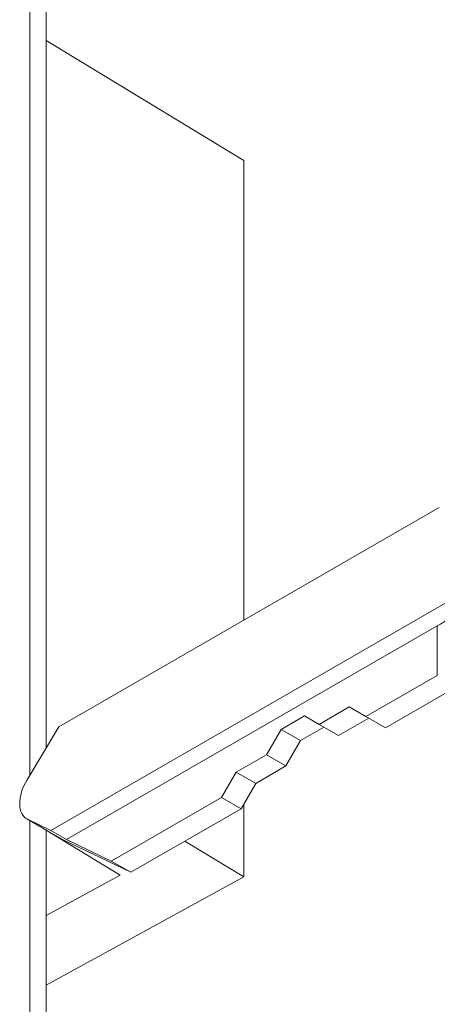
# Model space of a CAD drawing. Units: inches. Extents: x 0 to 153, y 3 to 96.
# Drawn here: x 20 to 20, y 17 to 18 of the extents above; entities that cross this region are included whole.
import ezdxf

# ---------------------------------------------------------------- set-up
doc = ezdxf.new("R2010")
doc.units = ezdxf.units.IN
doc.header["$LTSCALE"] = 4.5
doc.header["$MEASUREMENT"] = 0
doc.layers.add('Visible (ANSI)', color=7, linetype='Continuous', lineweight=18)
doc.layers.add('Visible Narrow (ANSI)', color=7, linetype='Continuous', lineweight=5)

msp = doc.modelspace()

# ---------------------------------------------------------------- linework, layer by layer
at = {"layer": 'Visible (ANSI)'}
for p, q in [((19.6948, 17.85863), (19.6948, 16.80683)), ((19.67753, 17.84476), (19.67753, 16.77792)), ((19.90668, 17.43521), (19.6948, 17.56379)), ((19.90668, 16.94374), (19.90668, 17.43521)), ((19.70837, 16.82955), (20.11552, 17.06401)), ((19.69989, 16.71844), (20.1613, 16.98416)), ((19.71659, 16.70882), (20.1137, 16.93751)), ((20.1137, 16.8844), (20.03722, 16.84035)), ((20.12753, 16.86831), (20.0581, 16.82833)), ((19.98711, 16.83202), (20.01947, 16.85065)), ((20.01947, 16.85065), (20.03722, 16.84035)), ((19.9464, 16.82668), (19.97145, 16.84111)), ((19.97145, 16.84111), (19.98711, 16.83202)), ((20.00799, 16.81999), (20.04028, 16.83859)), ((20.03722, 16.84035), (20.0581, 16.82833)), ((19.67442, 16.77272), (19.70837, 16.82955)), ((19.93074, 16.79955), (19.9464, 16.82668)), ((19.96728, 16.81465), (19.9464, 16.82668)), ((19.96728, 16.81465), (19.99227, 16.82905)), ((20.00799, 16.81999), (19.98711, 16.83202)), ((19.95162, 16.78753), (19.96728, 16.81465)), ((19.89837, 16.78092), (19.93074, 16.79955)), ((19.95162, 16.78753), (19.93074, 16.79955)), ((19.91925, 16.76889), (19.95162, 16.78753)), ((19.88271, 16.75379), (19.89837, 16.78092)), ((19.91925, 16.76889), (19.89837, 16.78092)), ((19.90359, 16.74177), (19.91925, 16.76889)), ((19.76455, 16.68575), (19.88271, 16.75379)), ((19.90359, 16.74177), (19.88271, 16.75379)), ((19.78543, 16.67373), (19.90359, 16.74177)), ((19.90668, 16.66876), (19.90668, 16.74712)), ((19.67399, 16.73094), (19.69487, 16.71892)), ((19.69989, 16.71844), (19.67477, 16.73053)), ((19.67753, 16.7289), (19.67753, 15.97734)), ((19.6948, 16.71895), (19.6948, 16.41022)), ((19.77414, 16.67076), (19.6948, 16.71891)), ((19.71235, 16.70889), (19.69564, 16.71851)), ((19.69989, 16.71844), (19.71659, 16.70882)), ((19.78543, 16.67373), (19.71235, 16.70889)), ((19.76455, 16.68575), (19.71659, 16.70882)), ((19.84345, 16.70713), (19.90668, 16.66876)), ((19.76455, 16.68575), (19.78543, 16.67373)), ((19.6948, 16.6274), (19.77414, 16.67076)), ((19.90668, 16.66876), (19.6948, 16.55298))]:
    msp.add_line(p, q, dxfattribs=at)
for centre, major_axis, ratio, start_param, end_param in [((19.79371, 17.12178), (0.45254, 0), 0.5758617, 5.4977871, 5.6604572), ((19.69167, 16.76165), (-0.01768, -0.03071), 0.5780931, 4.6845474, 6.3260406), ((19.71255, 16.74962), (-0.01768, -0.03071), 0.5780931, 0, 0.0428553)]:
    msp.add_ellipse(centre, major_axis=major_axis, ratio=ratio, start_param=start_param, end_param=end_param, dxfattribs=at)
at = {"layer": 'Visible Narrow (ANSI)'}
for p, q in [((20.1137, 16.93751), (20.1137, 16.8844)), ((19.67477, 16.73053), (19.69564, 16.71851))]:
    msp.add_line(p, q, dxfattribs=at)

doc.saveas('drawing.dxf')
